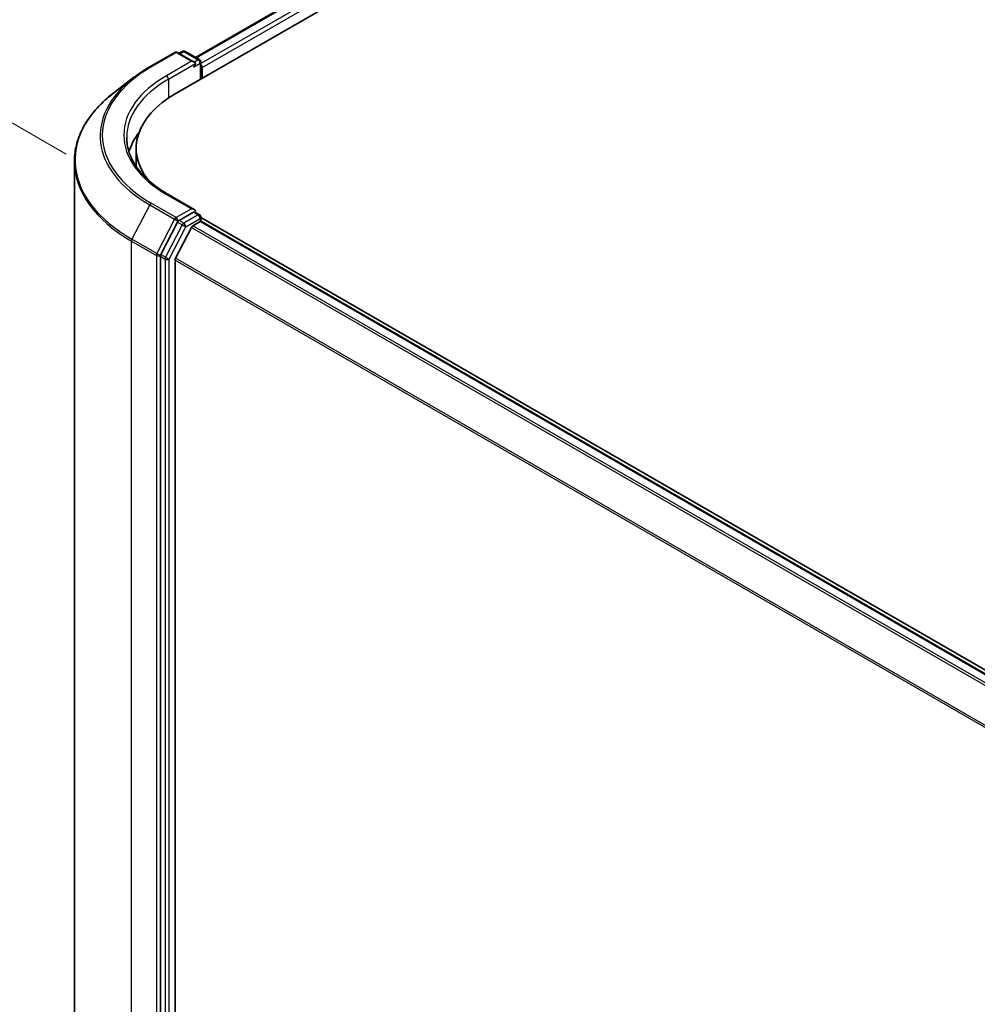
# Model space of a CAD drawing. Units: millimetres. Extents: x 72 to 9898, y 40 to 2007.
# Drawn here: x 222 to 306, y 970 to 1057 of the extents above; entities that cross this region are included whole.
import ezdxf

# ---------------------------------------------------------------- set-up
doc = ezdxf.new("R2010")
doc.units = ezdxf.units.MM
doc.header["$LTSCALE"] = 5
doc.layers.get('Defpoints').update_dxf_attribs({"lineweight": 25})
for name, color, linetype, lineweight in [('Dimension (ISO)', 7, 'Continuous', 18), ('Visible (ISO)', 7, 'Continuous', 35), ('Visible Narrow (ISO)', 7, 'Continuous', 25)]:
    doc.layers.add(name, color=color, linetype=linetype, lineweight=lineweight)
doc.styles.add('Note Text (TK)', font='MS PGothic.ttf')
doc.dimstyles.new('Default - Method 1b (TK)', dxfattribs={"dimscale": 5, "dimtxt": 2.5, "dimasz": 2.5, "dimexe": 1, "dimexo": 1.5, "dimgap": 1, "dimtad": 1, "dimdsep": 46, "dimtxsty": 'Note Text (TK)', "dimblk": 'OPEN', "dimcen": 0.09, "dimdle": 5, "dimclrd": 100, "dimclre": 100, "dimclrt": 7, "dimadec": 1, "dimazin": 1, "dimtfac": 1, "dimtmove": 0, "dimatfit": 3, "dimldrblk": 'OPEN', "dimfxl": 1, "dimtolj": 1, "dimlwd": -1, "dimlwe": -1, "dimarcsym": 0})

# ---------------------------------------------------------------- blocks, each defined once
blk = doc.blocks.new('_Open')
at = {"color": 0, "linetype": 'ByBlock', "lineweight": -2}
for p, q in [((-1, 0.1667), (0, 0)), ((-1, -0.1667), (0, 0)), ((0, 0), (-1, 0))]:
    blk.add_line(p, q, dxfattribs=at)
blk = doc.blocks.new('*D19')
at = {"layer": 'Defpoints', "color": 0}
for p in [(233.463, 1040.525), (177.997, 922.073), (231.773, 891.026)]:
    blk.add_point(p, dxfattribs=at)
at = {"layer": 'Dimension (ISO)', "color": 100}
for p, q in [((226.011, 1044.827), (174.719, 1074.44)), ((179.546, 1059.073), (178.139, 934.572)), ((224.321, 895.328), (173.03, 924.941))]:
    blk.add_line(p, q, dxfattribs=at)
at = {"layer": 'Dimension (ISO)', "color": 100, "xscale": 12.5, "yscale": 12.5, "zscale": 12.5}
for p, rotation in [((179.687, 1071.572), 89.3524177151069), ((177.997, 922.073), 269.3524177151069)]:
    blk.add_blockref('_Open', p, dxfattribs=dict(at, rotation=rotation))
at = {"layer": 'Dimension (ISO)', "color": 7, "insert": (167.402, 977.868), "char_height": 12.5, "attachment_point": 4, "rotation": 89.35242, "style": 'Note Text (TK)'}
blk.add_mtext('\\A1;{\\Q29.352;\\W0.822;\\H0.816x;\\fMS PGothic|b0|i0;{\\H12.4500;221.5}}', dxfattribs=at)

msp = doc.modelspace()

# ---------------------------------------------------------------- linework, layer by layer
at = {"layer": 'Visible (ISO)'}
for p, q in [((237.3528, 1053.3062), (419.6613, 1158.5621)), ((235.5612, 1050.1056), (421.3935, 1157.3959)), ((233.3378, 1052.4862), (235.518, 1053.7449)), ((237.2254, 1052.9035), (235.768, 1053.7449)), ((236.1891, 1053.8338), (235.9016, 1053.6678)), ((236.4391, 1053.8338), (237.6896, 1053.1118)), ((237.8146, 1052.8953), (237.8146, 1051.4066)), ((237.9182, 1051.4664), (237.9182, 1052.419)), ((231.9505, 1051.5625), (230.1912, 1050.2081)), ((232.1441, 1043.9818), (232.1441, 1045.3427)), ((226.7274, 1044.1791), (226.7274, 898.108)), ((237.2254, 1039.9757), (234.9201, 1041.3066)), ((237.1521, 1039.7293), (235.9016, 1039.0073)), ((237.2694, 1039.7461), (237.6896, 1039.5035)), ((237.8146, 1038.9367), (237.8146, 1039.287)), ((235.7668, 1038.8574), (234.3068, 1036.0274)), ((237.1171, 1038.5523), (237.7414, 1038.9128)), ((420.4553, 933.8311), (237.8146, 1039.2787)), ((420.1749, 933.6693), (237.8664, 1038.9251)), ((236.9813, 1038.4005), (235.6021, 1035.6932)), ((234.2648, 1035.8711), (234.2648, 889.9499)), ((235.5612, 890.4183), (235.5612, 1035.5389))]:
    msp.add_line(p, q, dxfattribs=at)
for centre, start, end in [((235.643, 1053.5284), 60, 120), ((236.3141, 1053.6173), 60, 120), ((237.5646, 1052.8953), 0, 60), ((237.5646, 1039.287), 0, 60)]:
    msp.add_arc(centre, 0.25, start, end, dxfattribs=at)
for centre, major_axis, start_param, end_param in [((236.9754, 1052.7592), (0.3536, 0), 0, 1.5707963), ((237.1521, 1052.6571), (-0.125, -0.2165), 0.7853982, 2.3561945), ((237.7414, 1052.521), (0.125, -0.2165), 0.7853982, 1.9291159), ((243.8107, 1045.3427), (-11.6667, 0), 5.4977871, 6.7084313), ((243.8107, 1043.7777), (-12.5, 0), 5.8655361, 6.1060904), ((243.8107, 1043.9818), (-11.6667, 0), 0, 0.0355182), ((236.9754, 1039.8313), (0.3536, 0), 0, 1.5707963), ((237.1521, 1039.9334), (0.125, -0.2165), 0.1595481, 0.7853982), ((235.9016, 1038.8031), (0.125, 0.2165), 0.7853982, 1.6525807), ((237.1171, 1038.3482), (-0.125, -0.2165), 3.9269908, 4.8030489), ((237.7414, 1038.7086), (0.125, 0.2165), 0, 0.7853982), ((234.4416, 1035.9732), (0.125, 0.2165), 1.6525807, 2.3561945), ((235.7379, 1035.6409), (-0.125, -0.2165), 4.8030489, 5.4977871)]:
    msp.add_ellipse(centre, major_axis=major_axis, ratio=0.5773503, start_param=start_param, end_param=end_param, dxfattribs=at)
for points, knots in [([(231.9505, 1051.5625), (232.0355, 1051.628), (232.122, 1051.6926), (232.2981, 1051.8205), (232.3877, 1051.8837), (232.5699, 1052.0085), (232.6624, 1052.0701), (232.8505, 1052.1918), (232.946, 1052.2518), (233.1397, 1052.3702), (233.2381, 1052.4286), (233.3378, 1052.4862)], [4.57045366, 4.57045366, 4.57045366, 4.57045366, 4.59884073, 4.59884073, 4.62722779, 4.62722779, 4.65561485, 4.65561485, 4.68400192, 4.68400192, 4.71238898, 4.71238898, 4.71238898, 4.71238898]), ([(230.1912, 1050.2081), (229.7494, 1049.868), (229.3446, 1049.5107), (228.616, 1048.7671), (228.2923, 1048.3807), (227.7318, 1047.5846), (227.4951, 1047.1749), (227.1138, 1046.3386), (226.9693, 1045.912), (226.776, 1045.05), (226.7274, 1044.6146), (226.7274, 1044.1791)], [1.71273164, 1.71273164, 1.71273164, 1.71273164, 1.84142421, 1.84142421, 1.97011678, 1.97011678, 2.09880935, 2.09880935, 2.22750192, 2.22750192, 2.35619449, 2.35619449, 2.35619449, 2.35619449]), ([(234.9201, 1041.3066), (234.4579, 1041.5735), (234.0332, 1041.8607), (233.2694, 1042.4676), (232.9303, 1042.7874), (232.3454, 1043.4501), (232.0996, 1043.7931), (231.7057, 1044.4931), (231.5575, 1044.85), (231.3601, 1045.5697), (231.3107, 1045.9325), (231.3107, 1046.2953)], [3.14159265, 3.14159265, 3.14159265, 3.14159265, 3.29867229, 3.29867229, 3.45575192, 3.45575192, 3.61283155, 3.61283155, 3.76991118, 3.76991118, 3.92699082, 3.92699082, 3.92699082, 3.92699082]), ([(237.1521, 1039.7293), (237.1745, 1039.7422), (237.1985, 1039.7506), (237.2407, 1039.7556), (237.2587, 1039.7523), (237.2694, 1039.7461)], [0.185147228, 0.185147228, 0.185147228, 0.185147228, 0.196528423, 0.196528423, 0.207909617, 0.207909617, 0.207909617, 0.207909617])]:
    msp.add_open_spline(points, degree=3, knots=knots, dxfattribs=at)
at = {"layer": 'Visible Narrow (ISO)'}
for p, q in [((237.426, 1053.264), (419.7863, 1158.5497)), ((420.4107, 1158.1893), (237.8146, 1052.7674)), ((237.9182, 1052.419), (420.5874, 1157.8831)), ((233.4628, 1052.4738), (235.643, 1053.7326)), ((235.643, 1053.7326), (236.9754, 1052.9633)), ((235.9748, 1053.6255), (236.3141, 1053.8214)), ((236.3141, 1053.8214), (237.5646, 1053.0994)), ((237.5646, 1053.0994), (237.2254, 1052.9035)), ((236.9754, 1052.9633), (234.7951, 1051.7045)), ((234.9719, 1051.3984), (237.3289, 1052.7592)), ((237.1521, 1052.453), (237.7414, 1052.7932)), ((237.7414, 1052.7932), (237.7414, 1051.3643)), ((234.9719, 1051.3984), (234.9719, 1049.7391)), ((234.7951, 1041.2942), (236.9754, 1040.0354)), ((233.328, 1040.3751), (231.773, 1037.3611)), ((233.328, 1040.3751), (235.5082, 1039.1163)), ((235.643, 1039.2662), (233.4628, 1040.525)), ((236.9754, 1040.0354), (235.643, 1039.2662)), ((237.5646, 1039.4911), (236.3141, 1038.7691)), ((237.1521, 1039.7293), (237.5646, 1039.4911)), ((235.5082, 1039.1163), (233.9532, 1036.1024)), ((236.1793, 1038.6192), (234.7193, 1035.7893)), ((235.0308, 1035.633), (236.4909, 1038.4629)), ((235.7668, 1038.8574), (235.8198, 1038.96)), ((235.7668, 1038.8574), (236.1793, 1038.6192)), ((235.8198, 1038.96), (235.9016, 1039.0073)), ((236.3141, 1038.7691), (235.9016, 1039.0073)), ((236.4909, 1038.4629), (237.7414, 1039.1849)), ((419.4774, 933.2665), (237.1171, 1038.5523)), ((237.7414, 1039.1849), (237.7414, 1038.9128)), ((237.7414, 1038.9128), (420.1017, 933.627)), ((236.9813, 1038.4005), (419.278, 933.1514)), ((231.731, 1037.2048), (233.9112, 1035.9461)), ((231.731, 891.1338), (231.731, 1037.2048)), ((233.9532, 1036.1024), (231.773, 1037.3611)), ((233.9112, 1035.9461), (233.9112, 889.875)), ((234.2648, 1035.9461), (234.3068, 1036.0274)), ((234.2648, 1035.8711), (234.2648, 1035.9461)), ((234.2648, 1035.8711), (234.6773, 1035.633)), ((234.7193, 1035.7893), (234.3068, 1036.0274)), ((234.6773, 1035.633), (234.6773, 889.7118)), ((235.0308, 889.7118), (235.0308, 1035.633)), ((235.5612, 1035.5389), (417.7444, 930.3553)), ((417.8151, 930.4924), (235.6021, 1035.6932))]:
    msp.add_line(p, q, dxfattribs=at)
for centre, major_axis, ratio, start_param, end_param in [((235.643, 1053.5284), (-0.125, 0.2165), 0.5773503, 5.4977871, 6.2831853), ((235.643, 1053.5284), (0.125, 0.2165), 0.5773503, 0, 0.7853982), ((236.3141, 1053.6173), (-0.125, 0.2165), 0.5773503, 5.4977871, 6.2831853), ((236.3141, 1053.6173), (0.125, 0.2165), 0.5773503, 0, 0.7853982), ((237.5646, 1052.8953), (0.125, 0.2165), 0.5773503, 0, 0.7853982), ((237.5646, 1052.8953), (-0.125, 0.2165), 0.5773503, 3.9269908, 5.4977871), ((243.8107, 1046.4994), (-14.6343, 0), 0.5773503, 5.4977871, 7.0685835), ((233.4628, 1052.2697), (-0.125, 0.2165), 0.5773503, 5.4977871, 6.2831853), ((237.5646, 1052.8953), (0.25, 0), 0.5773503, 5.4977871, 6.2831853), ((243.8107, 1046.4273), (-14.8249, 0), 0.5773503, 5.6397225, 7.0685835), ((243.8107, 1046.4994), (-12.75, 0), 0.5773503, 5.4977871, 7.0685835), ((243.8107, 1046.2953), (-12.5, 0), 0.5773503, 5.4977871, 6.2831853), ((234.7951, 1051.5004), (-0.125, 0.2165), 0.5773503, 3.9269908, 5.4977871), ((243.8107, 1044.3111), (-17.024, 0), 0.5773503, 5.6397225, 7.0685835), ((243.8107, 1044.1791), (-17.0833, 0), 0.5773503, 0, 0.7853982), ((234.7951, 1041.0901), (0.125, 0.2165), 0.5773503, 0, 0.7853982), ((233.4628, 1040.3208), (-0.125, -0.2165), 0.5773503, 3.9269908, 4.7941734), ((237.5646, 1039.287), (0.125, 0.2165), 0.5773503, 0, 0.7853982), ((237.5646, 1039.287), (0.125, -0.2165), 0.5773503, 0.7853982, 2.3561945), ((237.5646, 1039.287), (0.25, 0), 0.5773503, 5.4977871, 6.2831853), ((235.643, 1039.0621), (-0.125, -0.2165), 0.5773503, 3.9269908, 4.7941734), ((235.643, 1039.0621), (-0.2222, 0.1146), 0.0667023, 0.9537374, 2.5245338), ((235.643, 1039.0621), (0.125, -0.2165), 0.5773503, 0.7853982, 2.3561945), ((236.3141, 1038.565), (-0.125, -0.2165), 0.5773503, 3.9269908, 4.7941734), ((236.3141, 1038.565), (-0.2222, 0.1146), 0.0667023, 0.9537374, 2.5245338), ((236.3141, 1038.565), (0.125, -0.2165), 0.5773503, 0.7853982, 2.3561945), ((231.9078, 1037.3069), (0.125, 0.2165), 0.5773503, 1.6525807, 2.3561945), ((234.088, 1036.0481), (-0.125, -0.2165), 0.5773503, 4.7941734, 5.4977871), ((234.088, 1036.0481), (-0.25, 0), 0.5773503, 0.7853982, 2.3561945), ((234.088, 1036.0481), (0.2222, -0.1146), 0.0667023, 4.0953301, 5.6661264), ((234.854, 1035.7351), (-0.125, -0.2165), 0.5773503, 4.7941734, 5.4977871), ((234.854, 1035.7351), (-0.25, 0), 0.5773503, 0.7853982, 2.3561945), ((234.854, 1035.7351), (0.2222, -0.1146), 0.0667023, 4.0953301, 5.6661264)]:
    msp.add_ellipse(centre, major_axis=major_axis, ratio=ratio, start_param=start_param, end_param=end_param, dxfattribs=at)

# ---------------------------------------------------------------- dimensions: what is measured, and where the dimension line sits
at = {"layer": 'Dimension (ISO)', "color": 100}
dim = msp.add_linear_dim(base=(177.9975, 922.0732), p1=(233.4628, 1040.525), p2=(231.773, 891.0259), angle=89.352418, text='{\\Q29.352;\\W0.822;\\H0.816x;\\fMS PGothic|b0|i0;{\\H12.4500;221.5}}', dimstyle='Default - Method 1b (TK)', override={"dimgap": 1, "dimdec": 0, "dimlfac": 0.2, "dimtol": 0, "dimlim": 0, "dimtp": 0, "dimtm": 0, "dimtdec": 0, "dimtofl": 0, "dimatfit": 1}, dxfattribs=at)
dim.commit()
dim.dimension.update_dxf_attribs({"geometry": '*D19', "text_midpoint": (178.8424, 996.8228), "dimtype": 160})

doc.saveas('drawing.dxf')
